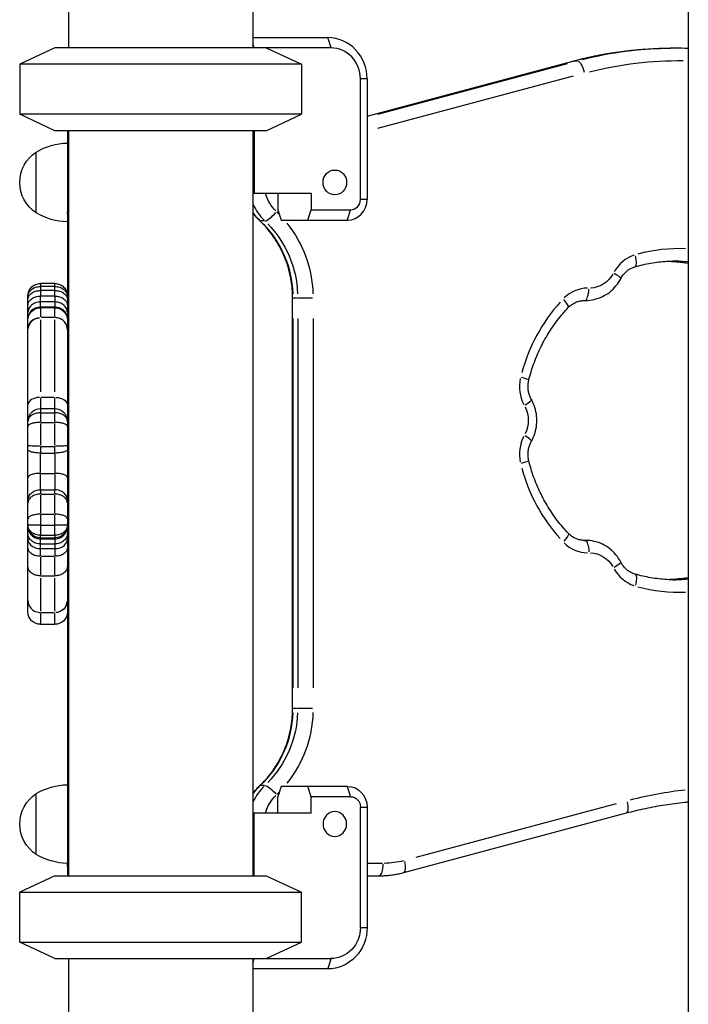
# Model space of a CAD drawing. Units: millimetres. Extents: x 0 to 59400, y 0 to 21000.
# Drawn here: x 38837 to 39160, y 4634 to 5109 of the extents above; entities that cross this region are included whole.
import ezdxf

# ---------------------------------------------------------------- set-up
doc = ezdxf.new("R2010")
doc.units = ezdxf.units.MM
doc.header["$LTSCALE"] = 15
doc.layers.add('P001', color=131, linetype='Continuous')

msp = doc.modelspace()

# ---------------------------------------------------------------- linework, layer by layer
at = {"layer": 'P001', "extrusion": (0, 0, -1)}
for p, q in [((38860.96, 5645.49), (38860.96, 5095.74)), ((38949.96, 5645.49), (38949.96, 5095.74)), ((39160.2, 5645.49), (39160.2, 4095.74)), ((38949.96, 5100.74), (38986.13, 5100.74)), ((38986.21, 5100.49), (38987.6, 5095.99)), ((38854.46, 5095.74), (38837.46, 5087.82)), ((38987.68, 5095.74), (38854.46, 5095.74)), ((38950.58, 5095.74), (38949.96, 5097.77)), ((38956.46, 5095.74), (38973.46, 5087.82)), ((39153.77, 5095.59), (39151.6, 5095.59)), ((38973.46, 5087.82), (38837.46, 5087.82)), ((38837.46, 5087.82), (38837.46, 5063.67)), ((38973.46, 5087.82), (38973.46, 5063.67)), ((39005.15, 5062.77), (39104.5, 5089.38)), ((39010.13, 5064.08), (39099.67, 5088.07)), ((39101.72, 5088.04), (39010.23, 5063.53)), ((39106.7, 5089.4), (39104.75, 5089.4)), ((39010.4, 5056.89), (39104.82, 5082.18)), ((39001.94, 5022.54), (39001.94, 5080.74)), ((39004.99, 5080.74), (39002.1, 5080.74)), ((39005.15, 5080.74), (39005.15, 5022.54)), ((38973.46, 5063.67), (38837.46, 5063.67)), ((38854.46, 5055.74), (38837.46, 5063.67)), ((38956.46, 5055.74), (38973.46, 5063.67)), ((38956.46, 5055.74), (38854.46, 5055.74)), ((38860.46, 5055.74), (38860.46, 4695.74)), ((38860.96, 5055.74), (38860.96, 4695.74)), ((38949.96, 5055.74), (38949.96, 4695.74)), ((38950.58, 5055.74), (38950.58, 5025.54)), ((38845.46, 5016.05), (38845.46, 5045.44)), ((38949.96, 5025.54), (38978.17, 5025.54)), ((38962.1, 5025.54), (38962.1, 5017.54)), ((38978.17, 5025.54), (38978.17, 5017.54)), ((39004.99, 5022.54), (39002.1, 5022.54)), ((38962.1, 5017.54), (38963.64, 5012.54)), ((38976.62, 5012.54), (38978.17, 5017.54)), ((38978.17, 5017.54), (38997.19, 5017.54)), ((38995.72, 5012.79), (38997.11, 5017.29)), ((38955.69, 5012.11), (38953.75, 5012.11)), ((38963.64, 5012.54), (38995.64, 5012.54)), ((38854.46, 4981.9), (38847.46, 4981.9)), ((38847.46, 4981.89), (38847.46, 4980.6)), ((38854.46, 4980.6), (38854.46, 4981.89)), ((38854.46, 4980.47), (38847.46, 4980.47)), ((38847.46, 4980.39), (38847.46, 4978.63)), ((38854.46, 4978.52), (38847.46, 4978.52)), ((38847.46, 4978.39), (38847.46, 4975.94)), ((38854.46, 4978.63), (38854.46, 4980.39)), ((38854.46, 4975.94), (38854.46, 4978.39)), ((38841.46, 4823.24), (38841.46, 4975.89)), ((38854.46, 4975.8), (38847.46, 4975.8)), ((38847.46, 4973.1), (38847.46, 4975.65)), ((38847.46, 4970.56), (38847.46, 4972.84)), ((38854.11, 4972.98), (38847.81, 4972.98)), ((38854.46, 4975.65), (38854.46, 4973.1)), ((38854.46, 4972.84), (38854.46, 4970.56)), ((38860.46, 4974.84), (38860.91, 4974.84)), ((38969.2, 4974.84), (38969.46, 4974.84)), ((38969.2, 4776.64), (38969.2, 4974.84)), ((38971.54, 4974.84), (38969.6, 4974.84)), ((38978.76, 4974.84), (38971.82, 4974.84)), ((39109.72, 4973.69), (39110.58, 4973.69)), ((39109.86, 4973.69), (39110.23, 4973.69)), ((38847.46, 4970.43), (38847.46, 4965.87)), ((38854.46, 4970.21), (38847.46, 4970.21)), ((38854.11, 4970.45), (38847.81, 4970.45)), ((38854.46, 4965.87), (38854.46, 4970.43)), ((38847.46, 4964.32), (38847.46, 4929.55)), ((38854.11, 4965.4), (38847.81, 4965.4)), ((38854.46, 4929.55), (38854.46, 4964.32)), ((38969.49, 4786.55), (38969.49, 4964.93)), ((38971.65, 4964.93), (38971.65, 4786.55)), ((38979.21, 4786.55), (38979.21, 4964.93)), ((38847.46, 4926.64), (38847.46, 4921.75)), ((38854.11, 4926.89), (38847.81, 4926.89)), ((38854.46, 4921.75), (38854.46, 4926.64)), ((38847.46, 4921.46), (38854.46, 4921.46)), ((38847.46, 4921.45), (38847.46, 4919.61)), ((38847.46, 4919.42), (38854.46, 4919.42)), ((38847.46, 4919.22), (38847.46, 4915.03)), ((38854.46, 4919.61), (38854.46, 4921.45)), ((38854.46, 4915.03), (38854.46, 4919.22)), ((38847.81, 4914.78), (38854.11, 4914.78)), ((38847.46, 4914.22), (38847.46, 4903.82)), ((38854.46, 4903.82), (38854.46, 4914.22)), ((38847.46, 4903.07), (38847.46, 4900.15)), ((38847.81, 4903.23), (38854.11, 4903.23)), ((38854.46, 4900.15), (38854.46, 4903.07)), ((38847.46, 4899.99), (38854.46, 4899.99)), ((38847.46, 4890.64), (38847.46, 4899.51)), ((38854.46, 4899.51), (38854.46, 4890.64)), ((38847.46, 4890.18), (38854.46, 4890.18)), ((38847.46, 4882.51), (38847.46, 4889.7)), ((38854.46, 4889.7), (38854.46, 4882.51)), ((38847.46, 4882.23), (38854.46, 4882.23)), ((38847.46, 4882.14), (38847.46, 4880.24)), ((38854.46, 4880.24), (38854.46, 4882.14)), ((38847.46, 4879.7), (38847.46, 4870.96)), ((38847.81, 4880.12), (38854.11, 4880.12)), ((38854.46, 4870.96), (38854.46, 4879.7)), ((38847.46, 4870.17), (38847.46, 4865.43)), ((38847.81, 4870.42), (38854.11, 4870.42)), ((38854.46, 4865.43), (38854.46, 4870.17)), ((38847.46, 4865.17), (38854.46, 4865.17)), ((38847.46, 4864.88), (38847.46, 4860.43)), ((38854.46, 4860.43), (38854.46, 4864.88)), ((38847.46, 4860.25), (38854.46, 4860.25)), ((38847.46, 4856.28), (38847.46, 4860.13)), ((38847.46, 4859.01), (38854.46, 4859.01)), ((38847.81, 4858.52), (38854.11, 4858.52)), ((38854.46, 4860.13), (38854.46, 4856.28)), ((39109.72, 4857.8), (39110.58, 4857.8)), ((39109.86, 4857.8), (39110.23, 4857.8)), ((38847.46, 4856.11), (38854.46, 4856.11)), ((38847.46, 4853.94), (38847.46, 4856)), ((38847.46, 4850.28), (38847.46, 4853.64)), ((38847.81, 4853.81), (38854.11, 4853.81)), ((38854.46, 4856), (38854.46, 4853.94)), ((38854.46, 4853.64), (38854.46, 4850.28)), ((38847.46, 4849.61), (38847.46, 4841.15)), ((38847.81, 4850.09), (38854.11, 4850.09)), ((38854.46, 4841.15), (38854.46, 4849.61)), ((38847.46, 4840.69), (38854.46, 4840.69)), ((38847.46, 4839.52), (38847.46, 4823.55)), ((38854.46, 4823.55), (38854.46, 4839.52)), ((38847.46, 4822.42), (38847.46, 4817.25)), ((38847.81, 4822.97), (38854.11, 4822.97)), ((38854.46, 4817.25), (38854.46, 4822.42)), ((38847.46, 4817.24), (38854.46, 4817.24)), ((38860.46, 4776.64), (38860.91, 4776.64)), ((38969.2, 4776.64), (38969.46, 4776.64)), ((38971.54, 4776.64), (38969.6, 4776.64)), ((38978.76, 4776.64), (38971.82, 4776.64)), ((38955.69, 4739.38), (38953.75, 4739.38)), ((38963.64, 4738.94), (38962.1, 4733.94)), ((38995.64, 4738.94), (38963.64, 4738.94)), ((38978.17, 4733.94), (38976.62, 4738.94)), ((38997.11, 4734.19), (38995.72, 4738.69)), ((38845.46, 4706.05), (38845.46, 4735.44)), ((38962.1, 4725.94), (38962.1, 4733.94)), ((38997.19, 4733.94), (38978.17, 4733.94)), ((38978.17, 4725.94), (38978.17, 4733.94)), ((39001.94, 4670.74), (39001.94, 4728.94)), ((39002.1, 4728.94), (39004.99, 4728.94)), ((39005.15, 4728.94), (39005.15, 4670.74)), ((39125.35, 4730.46), (39028.6, 4704.55)), ((38978.17, 4725.94), (38949.96, 4725.94)), ((38950.58, 4695.74), (38950.58, 4725.94)), ((39022.92, 4697.31), (39130.43, 4726.11)), ((39012.51, 4701.74), (39005.54, 4701.74)), ((38854.46, 4695.74), (38837.46, 4687.82)), ((38854.46, 4695.74), (38956.46, 4695.74)), ((38956.46, 4695.74), (38973.46, 4687.82)), ((39005.15, 4695.74), (39011.04, 4695.74)), ((38837.46, 4687.82), (38973.46, 4687.82)), ((38837.46, 4663.67), (38837.46, 4687.82)), ((38973.46, 4663.67), (38973.46, 4687.82)), ((39002.1, 4670.74), (39004.99, 4670.74)), ((38837.46, 4663.67), (38973.46, 4663.67)), ((38854.46, 4655.74), (38837.46, 4663.67)), ((38956.46, 4655.74), (38973.46, 4663.67)), ((38854.46, 4655.74), (38987.68, 4655.74)), ((38860.96, 4655.74), (38860.96, 4155.74)), ((38949.96, 4653.72), (38950.58, 4655.74)), ((38949.96, 4655.74), (38949.96, 4185.74)), ((38987.6, 4655.49), (38986.21, 4650.99)), ((38986.13, 4650.74), (38949.96, 4650.74))]:
    msp.add_line(p, q, dxfattribs=at)
for centre, radius, start, end in [((-38860.95, 5019.75), 30, 58.9183, 89.0684), ((-38854.96, 5030.74), 17.5, 302.8783, 57.1217), ((-38860.95, 5041.74), 30, 270.9316, 301.0817), ((-38847.46, 4964.21), 6, 0, 90), ((-38854.46, 4964.21), 6, 90, 180), ((-38847.46, 4915.46), 6, 5.8877, 90), ((-38854.46, 4915.46), 6, 90, 174.1123), ((-38847.46, 4865.01), 6, 270, 0), ((-38854.46, 4865.01), 6, 180, 270), ((-38847.46, 4823.24), 6, 270, 0), ((-38854.46, 4823.24), 6, 180, 270), ((-38860.95, 4709.75), 30, 58.9183, 89.0684), ((-38854.96, 4720.74), 17.5, 302.8783, 57.1217), ((-38860.95, 4731.74), 30, 270.9316, 301.0817), ((-38866.46, 4701.74), 6, 336.4435, 0)]:
    msp.add_arc(centre, radius, start, end, dxfattribs=at)
at = {"layer": 'P001'}
msp.add_arc((38866.46, 5049.74), 6, 156.4435, 180, dxfattribs=at)
for centre, major_axis, ratio, start_param, end_param in [((38986.13, 5080.74), (0, -20), 0.951057, 1.570796, 3.141593), ((38987.68, 5080.74), (0, -15), 0.951057, 1.570796, 3.141593), ((39153.77, 4895.59), (0, -200), 0.951057, 3.154066, 3.378582), ((38971.65, 5030.74), (0, -25), 0.951057, 5.155, 5.532486), ((38995.64, 5022.54), (0, -10), 0.951057, 0, 1.570796), ((38997.19, 5022.54), (0, -5), 0.951057, 0, 1.570796), ((38959.61, 5016.58), (4.11, 4.37), 0.230328, 3.43345, 4.847167), ((38925.95, 4974.84), (0, -56), 0.951057, 2.379426, 2.410158), ((38921.94, 4974.84), (0, -50), 0.951057, 1.61285, 2.369812), ((38925.95, 4974.84), (0, -56), 0.951057, 1.607726, 2.272455), ((39139.18, 4978.4), (0, -18), 0.951057, 3.451042, 4.174242), ((39132.77, 4995.75), (-1.67, 5.76), 0.297882, 3.215821, 4.551936), ((39155.62, 4915.74), (0, -83), 0.951057, 3.099982, 3.394502), ((39151.61, 4915.74), (0, -77), 0.951057, 3.029149, 3.121653), ((39122.28, 4987), (-5.33, 2.76), 0.1476, 3.206229, 4.369688), ((39111.9, 4961.69), (0, -18), 0.951057, 3.16393, 3.88713), ((39110.35, 4979.69), (0.11, 6), 0.308968, 3.225929, 4.639645), ((39155.62, 4915.74), (0, -83), 0.951057, 3.953837, 4.431363), ((39097.93, 4974.41), (-4.35, 4.13), 0.218439, 3.208837, 4.419241), ((39110.58, 4993.69), (0, -20), 0.951057, 6.266237, 6.282293), ((38847.46, 4959.69), (-6, 0), 0.952456, 4.790929, 6.204645), ((39095.79, 4932.11), (0, -18), 0.951057, 4.497457, 5.209618), ((39077.37, 4936.64), (-5.82, 1.44), 0.077797, 3.204899, 4.344418), ((38847.46, 4923.25), (-6, 0), 0.606991, 4.790929, 6.204645), ((39095.79, 4899.38), (0, -18), 0.951057, 4.21516, 4.927321), ((39079.23, 4908.58), (-5.22, 2.96), 0.158026, 3.206518, 4.375178), ((39155.62, 4915.74), (0, -83), 0.951057, 4.993415, 5.470941), ((39110.58, 4837.8), (0, -20), 0.951057, 3.142485, 3.158541), ((39111.9, 4869.8), (0, -18), 0.951057, 5.537648, 6.260847), ((39139.18, 4853.09), (0, -18), 0.951057, 5.250536, 5.973736), ((39151.61, 4915.74), (0, -77), 0.951057, 0.019939, 0.112443), ((39155.62, 4915.74), (0, -83), 0.951057, 6.030276, 6.324796), ((38854.46, 4828.69), (6, 0), 0.952683, 4.790929, 6.204645), ((38921.94, 4776.64), (0, -50), 0.951057, 0.771781, 1.528743), ((38925.95, 4776.64), (0, -56), 0.951057, 0.869138, 1.533867), ((38971.65, 4720.74), (0, -25), 0.951057, 3.892292, 4.269778), ((38957.44, 4734.91), (-4.11, 4.37), 0.230328, 6.080534, 6.272519), ((38866.46, 4734.91), (-6, 0), 0.745356, 5.892604, 6.262628), ((38925.95, 4776.64), (0, -56), 0.951057, 0.731435, 0.762166), ((39179.1, 4532.28), (0, -206), 0.951057, 3.245863, 3.383413), ((39128.87, 4731.9), (-1.55, 5.8), 0.299451, 3.21613, 4.557806), ((39011.04, 4701.74), (0, 6), 0.309017, 3.220132, 4.633849), ((39021.37, 4703.11), (-1.55, 5.8), 0.299451, 3.21613, 4.557806)]:
    msp.add_ellipse(centre, major_axis=major_axis, ratio=ratio, start_param=start_param, end_param=end_param, dxfattribs=at)
at = {"layer": 'P001', "extrusion": (0, 0, -1)}
for centre, major_axis, ratio, start_param, end_param in [((39151.6, 4895.59), (0, 200), 0.951057, 6.046196, 6.270712), ((39106.05, 5083.59), (1.55, -5.8), 0.299451, 3.145595, 3.217636), ((39108.22, 5083.59), (1.55, -5.8), 0.299451, 3.300178, 4.713895), ((39155.62, 4895.59), (0, 194), 0.951057, 6.047436, 6.294274), ((38973.51, 5030.74), (0, 19), 0.951057, 3.899513, 4.406975), ((38866.46, 5016.58), (-6, 0), 0.745356, 5.892604, 6.262628), ((38969.49, 5030.74), (0, 25), 0.951057, 3.883031, 4.093816), ((38957.44, 5016.58), (-4.11, -4.37), 0.230328, 6.080534, 6.272519), ((38924.1, 4974.84), (0, 50), 0.951057, 0.771781, 1.528743), ((39147.92, 4915.74), (0, 76.98), 0.951057, 0.042952, 0.161908), ((39153.77, 4915.74), (0, 77), 0.951057, 0.004394, 0.083492), ((39112.44, 4993.69), (0, 14), 0.951057, 2.123299, 3.104899), ((39110.04, 4961.69), (0, 12), 0.951057, 0.000892, 0.016948), ((38847.46, 4959.71), (6, 0), 0.948361, 3.220132, 4.633849), ((38854.46, 4923.25), (6, 0), 0.606991, 4.790929, 6.204645), ((39079.23, 4922.9), (-5.22, -2.96), 0.158026, 3.206518, 4.375178), ((39069.64, 4915.74), (0, 14), 0.951057, 1.087682, 2.053911), ((39077.37, 4894.85), (-5.82, -1.44), 0.077797, 3.204899, 4.344418), ((39097.93, 4857.07), (-4.35, -4.13), 0.218439, 3.208837, 4.419241), ((39110.04, 4869.8), (0, 12), 0.951057, 3.124645, 3.140701), ((39110.35, 4851.8), (0.11, -6), 0.308968, 3.225929, 4.639645), ((39112.44, 4837.8), (0, 14), 0.951057, 0.036693, 1.018293), ((39122.28, 4844.49), (-5.33, -2.76), 0.1476, 3.206229, 4.369688), ((39132.77, 4835.73), (-1.67, -5.76), 0.297882, 3.215821, 4.551936), ((39147.92, 4915.74), (0, 76.98), 0.951057, 2.979685, 3.098641), ((39153.77, 4915.74), (0, 77), 0.951057, 3.0581, 3.137198), ((38854.46, 4828.66), (-6, 0), 0.948599, 3.220132, 4.633849), ((38924.1, 4776.64), (0, 50), 0.951057, 1.61285, 2.369812), ((38969.49, 4720.74), (0, 25), 0.951057, 5.330962, 5.541747), ((38959.61, 4734.91), (4.11, -4.37), 0.230328, 3.43345, 4.847167), ((38995.64, 4728.94), (0, 10), 0.951057, 0, 1.570796), ((38973.51, 4720.74), (0, 19), 0.951057, 5.017803, 5.525265), ((38997.19, 4728.94), (0, 5), 0.951057, 0, 1.570796), ((39012.89, 4745.74), (0, 44), 0.951057, 2.904604, 3.12912), ((38986.13, 4670.74), (0, 20), 0.951057, 1.570796, 3.141593), ((38987.68, 4670.74), (0, 15), 0.951057, 1.570796, 3.141593)]:
    msp.add_ellipse(centre, major_axis=major_axis, ratio=ratio, start_param=start_param, end_param=end_param, dxfattribs=at)
at = {"layer": 'P001'}
msp.add_ellipse((38989.58, 5030.74), major_axis=(0, -6), ratio=0.951057, dxfattribs=at)
at = {"layer": 'P001', "extrusion": (0, 0, -1)}
msp.add_ellipse((38989.58, 4720.74), major_axis=(0, 6), ratio=0.951057, dxfattribs=at)
at = {"layer": 'P001'}
for points, knots in [([(39104.5, 5089.38), (39107.57, 5090.21), (39110.67, 5090.95), (39116.89, 5092.27), (39120.01, 5092.85), (39126.29, 5093.85), (39129.44, 5094.26), (39135.75, 5094.93), (39138.92, 5095.18), (39145.26, 5095.51), (39148.43, 5095.59), (39151.6, 5095.59)], [1.3213341, 1.3213341, 1.3213341, 1.3213341, 1.3712265, 1.3712265, 1.421119, 1.421119, 1.4710114, 1.4710114, 1.5209039, 1.5209039, 1.5707963, 1.5707963, 1.5707963, 1.5707963]), ([(38969.2, 4974.84), (38969.2, 4977.66), (38968.97, 4980.48), (38968.07, 4986.04), (38967.4, 4988.78), (38965.63, 4994.09), (38964.54, 4996.67), (38961.95, 5001.59), (38960.47, 5003.93), (38957.15, 5008.31), (38955.31, 5010.35), (38953.33, 5012.21)], [3.1415927, 3.1415927, 3.1415927, 3.1415927, 3.3098064, 3.3098064, 3.4780201, 3.4780201, 3.6462339, 3.6462339, 3.8144476, 3.8144476, 3.9826613, 3.9826613, 3.9826613, 3.9826613]), ([(39134.44, 4989.99), (39135.7, 4990.36), (39136.97, 4990.68), (39139.51, 4991.27), (39140.8, 4991.53), (39143.37, 4991.97), (39144.66, 4992.15), (39147.26, 4992.45), (39148.56, 4992.56), (39151.16, 4992.71), (39152.46, 4992.74), (39153.77, 4992.74)], [1.3015246, 1.3015246, 1.3015246, 1.3015246, 1.3553789, 1.3553789, 1.4092333, 1.4092333, 1.4630876, 1.4630876, 1.516942, 1.516942, 1.5707963, 1.5707963, 1.5707963, 1.5707963]), ([(39160.2, 4992.21), (39159.79, 4992.26), (39159.38, 4992.31), (39157.75, 4992.48), (39156.52, 4992.58), (39154.43, 4992.69), (39153.56, 4992.72), (39152.69, 4992.73)], [4.5938344, 4.5938344, 4.5938344, 4.5938344, 4.610719, 4.610719, 4.661554, 4.661554, 4.6974969, 4.6974969, 4.6974969, 4.6974969]), ([(39127.61, 4984.24), (39127.91, 4984.81), (39128.24, 4985.35), (39128.99, 4986.37), (39129.4, 4986.84), (39130.28, 4987.71), (39130.75, 4988.1), (39131.74, 4988.8), (39132.26, 4989.1), (39133.33, 4989.62), (39133.88, 4989.83), (39134.44, 4989.99)], [0.4979697, 0.4979697, 0.4979697, 0.4979697, 0.6586807, 0.6586807, 0.8193916, 0.8193916, 0.9801026, 0.9801026, 1.1408136, 1.1408136, 1.3015246, 1.3015246, 1.3015246, 1.3015246]), ([(38841.46, 4975.89), (38841.46, 4975.91), (38841.46, 4975.92), (38841.46, 4976.17), (38841.48, 4976.61), (38841.67, 4977.53), (38841.79, 4977.9), (38842.25, 4978.97), (38842.69, 4979.62), (38843.8, 4980.72), (38844.46, 4981.16), (38845.9, 4981.75), (38846.68, 4981.9), (38847.46, 4981.9)], [-0.860429, -0.860429, -0.860429, -0.860429, -0.8567193, -0.8567193, -0.784429, -0.784429, -0.7340992, -0.7340992, -0.6321843, -0.6321843, -0.5302706, -0.5302706, -0.4283596, -0.4283596, -0.4283596, -0.4283596]), ([(38854.46, 4981.9), (38855.24, 4981.9), (38856.01, 4981.75), (38857.46, 4981.16), (38858.12, 4980.72), (38859.23, 4979.62), (38859.67, 4978.97), (38860.13, 4977.9), (38860.25, 4977.53), (38860.44, 4976.61), (38860.46, 4976.17), (38860.46, 4975.92), (38860.46, 4975.91), (38860.46, 4975.89)], [-0.4283596, -0.4283596, -0.4283596, -0.4283596, -0.3264487, -0.3264487, -0.224535, -0.224535, -0.1226201, -0.1226201, -0.0722903, -0.0722903, 0, 0, 0.0037097, 0.0037097, 0.0037097, 0.0037097]), ([(39110.58, 4973.69), (39111.99, 4973.69), (39113.39, 4973.84), (39116.13, 4974.47), (39117.46, 4974.94), (39119.99, 4976.16), (39121.19, 4976.91), (39123.4, 4978.65), (39124.4, 4979.64), (39126.19, 4981.81), (39126.97, 4982.99), (39127.61, 4984.24)], [1.570796, 1.570796, 1.570796, 1.570796, 1.785362, 1.785362, 1.999927, 1.999927, 2.214492, 2.214492, 2.429058, 2.429058, 2.643623, 2.643623, 2.643623, 2.643623]), ([(38841.46, 4975.65), (38841.46, 4975.67), (38841.46, 4975.69), (38841.47, 4976.33), (38841.63, 4976.94), (38842.23, 4978.09), (38842.67, 4978.62), (38843.78, 4979.51), (38844.43, 4979.86), (38845.88, 4980.34), (38846.65, 4980.47), (38847.44, 4980.47), (38847.45, 4980.47), (38847.46, 4980.47)], [-1.8818161, -1.8818161, -1.8818161, -1.8818161, -1.8746006, -1.8746006, -1.6424775, -1.6424775, -1.4083519, -1.4083519, -1.174264, -1.174264, -0.9401871, -0.9401871, -0.9373307, -0.9373307, -0.9373307, -0.9373307]), ([(38841.46, 4974.24), (38841.46, 4974.24), (38841.46, 4974.25), (38841.46, 4974.26), (38841.46, 4974.83), (38841.63, 4975.39), (38841.94, 4975.91), (38842.24, 4976.43), (38842.69, 4976.89), (38843.24, 4977.28), (38843.8, 4977.67), (38844.46, 4977.99), (38845.18, 4978.2), (38845.9, 4978.41), (38846.68, 4978.52), (38847.46, 4978.52)], [-1.8875153, -1.8875153, -1.8875153, -1.8875153, -1.8838679, -1.8838679, -1.8838679, -1.6450659, -1.6450659, -1.6450659, -1.4106534, -1.4106534, -1.4106534, -1.1762841, -1.1762841, -1.1762841, -0.941934, -0.941934, -0.941934, -0.941934]), ([(38854.46, 4980.47), (38854.47, 4980.47), (38854.48, 4980.47), (38855.27, 4980.47), (38856.04, 4980.34), (38857.48, 4979.86), (38858.14, 4979.51), (38859.25, 4978.62), (38859.69, 4978.09), (38860.29, 4976.94), (38860.45, 4976.33), (38860.46, 4975.69), (38860.46, 4975.67), (38860.46, 4975.65)], [-0.9372981, -0.9372981, -0.9372981, -0.9372981, -0.9344417, -0.9344417, -0.7003577, -0.7003577, -0.4662628, -0.4662628, -0.2321301, -0.2321301, 0, 0, 0.0072157, 0.0072157, 0.0072157, 0.0072157]), ([(38854.46, 4978.52), (38855.24, 4978.52), (38856.01, 4978.41), (38856.74, 4978.2), (38857.46, 4977.99), (38858.12, 4977.67), (38858.67, 4977.28), (38859.23, 4976.89), (38859.67, 4976.43), (38859.98, 4975.91), (38860.29, 4975.39), (38860.45, 4974.83), (38860.46, 4974.26), (38860.46, 4974.25), (38860.46, 4974.24), (38860.46, 4974.24)], [-0.941934, -0.941934, -0.941934, -0.941934, -0.7075839, -0.7075839, -0.7075839, -0.4732146, -0.4732146, -0.4732146, -0.238802, -0.238802, -0.238802, 0, 0, 0, 0.0036474, 0.0036474, 0.0036474, 0.0036474]), ([(38841.46, 4971.49), (38841.46, 4971.49), (38841.46, 4971.5), (38841.46, 4971.51), (38841.46, 4972.08), (38841.63, 4972.65), (38841.94, 4973.18), (38842.25, 4973.69), (38842.69, 4974.16), (38843.25, 4974.56), (38843.8, 4974.95), (38844.46, 4975.26), (38845.18, 4975.48), (38845.9, 4975.69), (38846.68, 4975.8), (38847.46, 4975.8)], [-1.8887747, -1.8887747, -1.8887747, -1.8887747, -1.8860222, -1.8860222, -1.8860222, -1.6460768, -1.6460768, -1.6460768, -1.4115942, -1.4115942, -1.4115942, -1.1772635, -1.1772635, -1.1772635, -0.9430111, -0.9430111, -0.9430111, -0.9430111]), ([(38847.46, 4972.98), (38847.07, 4972.98), (38846.67, 4972.94), (38846.29, 4972.88), (38845.9, 4972.82), (38845.53, 4972.72), (38845.16, 4972.59), (38844.8, 4972.47), (38844.45, 4972.31), (38844.13, 4972.13), (38843.8, 4971.95), (38843.49, 4971.73), (38843.22, 4971.5), (38842.94, 4971.27), (38842.69, 4971.01), (38842.47, 4970.74), (38842.25, 4970.46), (38842.07, 4970.17), (38841.92, 4969.87), (38841.77, 4969.56), (38841.65, 4969.24), (38841.57, 4968.92), (38841.5, 4968.6), (38841.46, 4968.27), (38841.46, 4967.94)], [0, 0, 0, 0, 0.125, 0.125, 0.125, 0.25, 0.25, 0.25, 0.375, 0.375, 0.375, 0.5, 0.5, 0.5, 0.625, 0.625, 0.625, 0.75, 0.75, 0.75, 0.875, 0.875, 0.875, 1, 1, 1, 1]), ([(38854.46, 4975.8), (38855.24, 4975.8), (38856.01, 4975.69), (38856.74, 4975.48), (38857.46, 4975.26), (38858.12, 4974.95), (38858.67, 4974.56), (38859.23, 4974.16), (38859.67, 4973.69), (38859.98, 4973.18), (38860.29, 4972.65), (38860.46, 4972.08), (38860.46, 4971.51), (38860.46, 4971.5), (38860.46, 4971.49), (38860.46, 4971.49)], [-0.9430111, -0.9430111, -0.9430111, -0.9430111, -0.7087587, -0.7087587, -0.7087587, -0.4744281, -0.4744281, -0.4744281, -0.2399454, -0.2399454, -0.2399454, 0, 0, 0, 0.0027525, 0.0027525, 0.0027525, 0.0027525]), ([(38860.46, 4967.94), (38860.46, 4968.27), (38860.42, 4968.6), (38860.34, 4968.92), (38860.27, 4969.24), (38860.15, 4969.56), (38860, 4969.87), (38859.85, 4970.17), (38859.67, 4970.46), (38859.45, 4970.74), (38859.23, 4971.01), (38858.98, 4971.27), (38858.7, 4971.5), (38858.42, 4971.73), (38858.12, 4971.95), (38857.79, 4972.13), (38857.47, 4972.31), (38857.12, 4972.47), (38856.75, 4972.59), (38856.39, 4972.72), (38856.01, 4972.82), (38855.63, 4972.88), (38855.24, 4972.94), (38854.85, 4972.98), (38854.46, 4972.98)], [0, 0, 0, 0, 0.125, 0.125, 0.125, 0.25, 0.25, 0.25, 0.375, 0.375, 0.375, 0.5, 0.5, 0.5, 0.625, 0.625, 0.625, 0.75, 0.75, 0.75, 0.875, 0.875, 0.875, 1, 1, 1, 1]), ([(39102.28, 4970.28), (39102.7, 4970.72), (39103.15, 4971.12), (39104.09, 4971.84), (39104.59, 4972.16), (39105.62, 4972.71), (39106.15, 4972.95), (39107.23, 4973.32), (39107.79, 4973.46), (39108.91, 4973.64), (39109.48, 4973.69), (39110.04, 4973.69)], [0.7850814, 0.7850814, 0.7850814, 0.7850814, 0.9422244, 0.9422244, 1.0993674, 1.0993674, 1.2565103, 1.2565103, 1.4136533, 1.4136533, 1.5707963, 1.5707963, 1.5707963, 1.5707963]), ([(38847.46, 4970.45), (38845.73, 4970.45), (38844.02, 4969.74), (38842.9, 4968.57), (38841.98, 4967.61), (38841.46, 4966.35), (38841.46, 4965.08)], [0, 0, 0, 0, 0.5494222, 0.5494222, 0.5494222, 1, 1, 1, 1]), ([(38860.46, 4965.08), (38860.46, 4966.62), (38859.67, 4968.15), (38858.36, 4969.16), (38857.28, 4969.98), (38855.87, 4970.45), (38854.46, 4970.45)], [0, 0, 0, 0, 0.5494222, 0.5494222, 0.5494222, 1, 1, 1, 1]), ([(39083.2, 4935.2), (39083.85, 4937.84), (39084.64, 4940.45), (39086.47, 4945.56), (39087.52, 4948.06), (39089.85, 4952.93), (39091.14, 4955.3), (39093.95, 4959.88), (39095.47, 4962.09), (39098.72, 4966.33), (39100.45, 4968.36), (39102.28, 4970.28)], [0.2544963, 0.2544963, 0.2544963, 0.2544963, 0.3606133, 0.3606133, 0.4667303, 0.4667303, 0.5728473, 0.5728473, 0.6789644, 0.6789644, 0.7850814, 0.7850814, 0.7850814, 0.7850814]), ([(38860.46, 4959.7), (38860.46, 4960.07), (38860.42, 4960.45), (38860.34, 4960.81), (38860.27, 4961.18), (38860.15, 4961.54), (38860, 4961.89), (38859.85, 4962.23), (38859.67, 4962.56), (38859.45, 4962.87), (38859.23, 4963.18), (38858.98, 4963.47), (38858.7, 4963.74), (38858.42, 4964), (38858.12, 4964.24), (38857.79, 4964.45), (38857.47, 4964.65), (38857.12, 4964.83), (38856.75, 4964.97), (38856.39, 4965.11), (38856.01, 4965.22), (38855.63, 4965.3), (38855.24, 4965.37), (38854.85, 4965.4), (38854.46, 4965.4)], [0, 0, 0, 0, 0.125, 0.125, 0.125, 0.25, 0.25, 0.25, 0.375, 0.375, 0.375, 0.5, 0.5, 0.5, 0.625, 0.625, 0.625, 0.75, 0.75, 0.75, 0.875, 0.875, 0.875, 1, 1, 1, 1]), ([(39084.45, 4925.86), (39084.14, 4926.41), (39083.87, 4926.98), (39083.42, 4928.18), (39083.24, 4928.79), (39082.97, 4930.06), (39082.88, 4930.7), (39082.81, 4931.99), (39082.82, 4932.64), (39082.94, 4933.93), (39083.04, 4934.57), (39083.2, 4935.2)], [5.7463915, 5.7463915, 5.7463915, 5.7463915, 5.9046495, 5.9046495, 6.0629075, 6.0629075, 6.2211656, 6.2211656, 6.3794236, 6.3794236, 6.5376816, 6.5376816, 6.5376816, 6.5376816]), ([(39084.45, 4905.63), (39085.14, 4906.85), (39085.71, 4908.15), (39086.56, 4910.84), (39086.85, 4912.23), (39087.14, 4915.03), (39087.14, 4916.45), (39086.85, 4919.26), (39086.56, 4920.65), (39085.71, 4923.33), (39085.14, 4924.63), (39084.45, 4925.86)], [2.604799, 2.604799, 2.604799, 2.604799, 2.819516, 2.819516, 3.034234, 3.034234, 3.248951, 3.248951, 3.463669, 3.463669, 3.678386, 3.678386, 3.678386, 3.678386]), ([(38847.46, 4919.42), (38846.9, 4919.42), (38846.34, 4919.37), (38845.05, 4919.13), (38844.35, 4918.89), (38843.13, 4918.24), (38842.61, 4917.84), (38841.99, 4917.09), (38841.8, 4916.78), (38841.51, 4916.06), (38841.47, 4915.72), (38841.46, 4915.47), (38841.46, 4915.45), (38841.46, 4915.41), (38841.46, 4915.39), (38841.46, 4915.37)], [-0.524475, -0.524475, -0.524475, -0.524475, -0.4351147, -0.4351147, -0.3105563, -0.3105563, -0.1859894, -0.1859894, -0.1072035, -0.1072035, -0.0098804, -0.0098804, 0, 0, 0.0072962, 0.0072962, 0.0072962, 0.0072962]), ([(38860.46, 4915.37), (38860.46, 4915.39), (38860.46, 4915.41), (38860.46, 4915.54), (38860.45, 4915.65), (38860.4, 4916.04), (38860.32, 4916.3), (38859.98, 4917.07), (38859.61, 4917.53), (38858.62, 4918.35), (38858.02, 4918.68), (38856.65, 4919.18), (38855.89, 4919.34), (38854.9, 4919.42), (38854.68, 4919.42), (38854.46, 4919.42)], [-1.0274675, -1.0274675, -1.0274675, -1.0274675, -1.0234997, -1.0234997, -0.9969634, -0.9969634, -0.9334413, -0.9334413, -0.8088018, -0.8088018, -0.6842266, -0.6842266, -0.559669, -0.559669, -0.524475, -0.524475, -0.524475, -0.524475]), ([(38841.49, 4916.07), (38841.46, 4915.83), (38841.46, 4915.63), (38841.46, 4915.48), (38841.46, 4915.46), (38841.46, 4915.45)], [-0.04097765, -0.04097765, -0.04097765, -0.04097765, 0, 0, 0.00370971, 0.00370971, 0.00370971, 0.00370971]), ([(38847.46, 4914.78), (38846.68, 4914.78), (38845.9, 4914.73), (38845.18, 4914.64), (38844.46, 4914.54), (38843.8, 4914.4), (38843.24, 4914.22), (38842.69, 4914.05), (38842.24, 4913.84), (38841.94, 4913.61), (38841.63, 4913.37), (38841.47, 4913.12), (38841.46, 4912.87), (38841.46, 4912.86), (38841.46, 4912.86), (38841.46, 4912.85)], [0, 0, 0, 0, 0.2343841, 0.2343841, 0.2343841, 0.4687694, 0.4687694, 0.4687694, 0.7031577, 0.7031577, 0.7031577, 0.9408345, 0.9408345, 0.9408345, 0.9454599, 0.9454599, 0.9454599, 0.9454599]), ([(38860.46, 4912.85), (38860.46, 4912.86), (38860.46, 4912.86), (38860.46, 4912.87), (38860.45, 4913.12), (38860.29, 4913.37), (38859.98, 4913.61), (38859.67, 4913.84), (38859.23, 4914.05), (38858.67, 4914.22), (38858.12, 4914.4), (38857.46, 4914.54), (38856.74, 4914.64), (38856.01, 4914.73), (38855.24, 4914.78), (38854.46, 4914.78)], [-0.0046254, -0.0046254, -0.0046254, -0.0046254, 0, 0, 0, 0.2376771, 0.2376771, 0.2376771, 0.4720657, 0.4720657, 0.4720657, 0.7064513, 0.7064513, 0.7064513, 0.9408357, 0.9408357, 0.9408357, 0.9408357]), ([(38860.46, 4915.45), (38860.46, 4915.46), (38860.46, 4915.48), (38860.46, 4915.63), (38860.45, 4915.83), (38860.43, 4916.07)], [-0.86042899, -0.86042899, -0.86042899, -0.86042899, -0.85671928, -0.85671928, -0.81574164, -0.81574164, -0.81574164, -0.81574164]), ([(39083.2, 4896.29), (39083.04, 4896.91), (39082.94, 4897.55), (39082.82, 4898.84), (39082.81, 4899.49), (39082.88, 4900.79), (39082.97, 4901.43), (39083.24, 4902.69), (39083.42, 4903.31), (39083.87, 4904.51), (39084.14, 4905.08), (39084.45, 4905.63)], [6.028689, 6.028689, 6.028689, 6.028689, 6.186947, 6.186947, 6.345205, 6.345205, 6.5034631, 6.5034631, 6.6617211, 6.6617211, 6.8199791, 6.8199791, 6.8199791, 6.8199791]), ([(38847.46, 4903.23), (38846.68, 4903.23), (38845.9, 4903.24), (38845.18, 4903.26), (38844.46, 4903.28), (38843.8, 4903.31), (38843.24, 4903.34), (38842.69, 4903.38), (38842.24, 4903.42), (38841.94, 4903.46), (38841.63, 4903.51), (38841.47, 4903.56), (38841.46, 4903.6), (38841.46, 4903.61), (38841.46, 4903.61), (38841.46, 4903.61)], [-0.9361107, -0.9361107, -0.9361107, -0.9361107, -0.7017248, -0.7017248, -0.7017248, -0.4673385, -0.4673385, -0.4673385, -0.2329513, -0.2329513, -0.2329513, 0, 0, 0, 0.0092996, 0.0092996, 0.0092996, 0.0092996]), ([(38847.46, 4899.99), (38847.45, 4899.99), (38847.44, 4899.99), (38847.43, 4899.99), (38846.65, 4900), (38845.87, 4900.04), (38845.15, 4900.12), (38844.43, 4900.2), (38843.78, 4900.32), (38843.22, 4900.47), (38842.67, 4900.62), (38842.23, 4900.8), (38841.93, 4900.99), (38841.62, 4901.18), (38841.47, 4901.39), (38841.46, 4901.6), (38841.46, 4901.6), (38841.46, 4901.61), (38841.46, 4901.61)], [0.9408248, 0.9408248, 0.9408248, 0.9408248, 0.9439268, 0.9439268, 0.9439268, 1.1782949, 1.1782949, 1.1782949, 1.4126979, 1.4126979, 1.4126979, 1.647134, 1.647134, 1.647134, 1.8815903, 1.8815903, 1.8815903, 1.8863283, 1.8863283, 1.8863283, 1.8863283]), ([(38860.46, 4903.61), (38860.46, 4903.61), (38860.46, 4903.61), (38860.46, 4903.6), (38860.45, 4903.56), (38860.28, 4903.51), (38859.98, 4903.46), (38859.67, 4903.42), (38859.23, 4903.38), (38858.67, 4903.34), (38858.12, 4903.31), (38857.46, 4903.28), (38856.74, 4903.26), (38856.01, 4903.24), (38855.24, 4903.23), (38854.46, 4903.23)], [-0.9454099, -0.9454099, -0.9454099, -0.9454099, -0.9361103, -0.9361103, -0.9361103, -0.7031592, -0.7031592, -0.7031592, -0.468772, -0.468772, -0.468772, -0.2343858, -0.2343858, -0.2343858, 0, 0, 0, 0]), ([(38860.46, 4901.61), (38860.46, 4901.61), (38860.46, 4901.6), (38860.46, 4901.6), (38860.45, 4901.39), (38860.29, 4901.18), (38859.98, 4900.98), (38859.67, 4900.79), (38859.23, 4900.61), (38858.67, 4900.46), (38858.12, 4900.32), (38857.46, 4900.2), (38856.74, 4900.12), (38856.01, 4900.04), (38855.24, 4899.99), (38854.46, 4899.99)], [-0.004738, -0.004738, -0.004738, -0.004738, 0, 0, 0, 0.2376665, 0.2376665, 0.2376665, 0.4720743, 0.4720743, 0.4720743, 0.7064431, 0.7064431, 0.7064431, 0.9407947, 0.9407947, 0.9407947, 0.9407947]), ([(39102.28, 4861.21), (39100.45, 4863.13), (39098.72, 4865.15), (39095.47, 4869.39), (39093.95, 4871.6), (39091.14, 4876.18), (39089.85, 4878.55), (39087.52, 4883.42), (39086.47, 4885.93), (39084.64, 4891.04), (39083.85, 4893.64), (39083.2, 4896.29)], [5.4981039, 5.4981039, 5.4981039, 5.4981039, 5.6042209, 5.6042209, 5.710338, 5.710338, 5.816455, 5.816455, 5.922572, 5.922572, 6.028689, 6.028689, 6.028689, 6.028689]), ([(38847.46, 4890.18), (38846.68, 4890.18), (38845.91, 4890.13), (38844.47, 4889.92), (38843.82, 4889.77), (38842.7, 4889.39), (38842.25, 4889.16), (38841.79, 4888.78), (38841.67, 4888.64), (38841.5, 4888.37), (38841.46, 4888.23), (38841.46, 4888.08), (38841.46, 4888.08), (38841.46, 4888.08)], [0, 0, 0, 0, 0.23314, 0.23314, 0.4670114, 0.4670114, 0.7022035, 0.7022035, 0.8231182, 0.8231182, 0.9440515, 0.9440515, 0.9465164, 0.9465164, 0.9465164, 0.9465164]), ([(38860.46, 4888.08), (38860.46, 4888.08), (38860.46, 4888.08), (38860.46, 4888.23), (38860.42, 4888.37), (38860.25, 4888.64), (38860.13, 4888.78), (38859.66, 4889.16), (38859.22, 4889.39), (38858.1, 4889.77), (38857.45, 4889.92), (38856.01, 4890.13), (38855.24, 4890.18), (38854.46, 4890.18)], [-0.0024652, -0.0024652, -0.0024652, -0.0024652, 0, 0, 0.120947, 0.120947, 0.2418754, 0.2418754, 0.4770941, 0.4770941, 0.7109919, 0.7109919, 0.9441584, 0.9441584, 0.9441584, 0.9441584]), ([(38841.46, 4877.22), (38841.46, 4877.24), (38841.46, 4877.25), (38841.46, 4877.26), (38841.47, 4877.93), (38841.63, 4878.59), (38841.95, 4879.21), (38842.26, 4879.8), (38842.71, 4880.35), (38843.27, 4880.8), (38843.83, 4881.26), (38844.49, 4881.62), (38845.21, 4881.86), (38845.92, 4882.11), (38846.69, 4882.23), (38847.46, 4882.23)], [-0.004738, -0.004738, -0.004738, -0.004738, 0, 0, 0, 0.2407995, 0.2407995, 0.2407995, 0.4752067, 0.4752067, 0.4752067, 0.7095751, 0.7095751, 0.7095751, 0.9408248, 0.9408248, 0.9408248, 0.9408248]), ([(38860.46, 4877.22), (38860.46, 4877.23), (38860.46, 4877.25), (38860.46, 4877.26), (38860.45, 4877.92), (38860.29, 4878.57), (38859.98, 4879.18), (38859.67, 4879.78), (38859.23, 4880.33), (38858.67, 4880.78), (38858.12, 4881.24), (38857.46, 4881.61), (38856.74, 4881.85), (38856.01, 4882.1), (38855.24, 4882.23), (38854.46, 4882.23)], [-0.004318, -0.004318, -0.004318, -0.004318, 0, 0, 0, 0.2380848, 0.2380848, 0.2380848, 0.4724939, 0.4724939, 0.4724939, 0.7068661, 0.7068661, 0.7068661, 0.9412189, 0.9412189, 0.9412189, 0.9412189]), ([(38847.46, 4880.12), (38846.68, 4880.12), (38845.9, 4880.01), (38845.18, 4879.81), (38844.46, 4879.6), (38843.8, 4879.29), (38843.24, 4878.91), (38842.69, 4878.52), (38842.24, 4878.07), (38841.94, 4877.56), (38841.63, 4877.06), (38841.47, 4876.51), (38841.46, 4875.96), (38841.46, 4875.95), (38841.46, 4875.93), (38841.46, 4875.92)], [-0.939271, -0.939271, -0.939271, -0.939271, -0.7048851, -0.7048851, -0.7048851, -0.4704988, -0.4704988, -0.4704988, -0.2361115, -0.2361115, -0.2361115, 0, 0, 0, 0.0061687, 0.0061687, 0.0061687, 0.0061687]), ([(38860.46, 4875.92), (38860.46, 4875.93), (38860.46, 4875.95), (38860.46, 4875.96), (38860.45, 4876.51), (38860.29, 4877.06), (38859.98, 4877.56), (38859.67, 4878.07), (38859.23, 4878.52), (38858.67, 4878.91), (38858.12, 4879.29), (38857.46, 4879.6), (38856.74, 4879.81), (38856.01, 4880.01), (38855.24, 4880.12), (38854.46, 4880.12)], [-0.9454394, -0.9454394, -0.9454394, -0.9454394, -0.9392707, -0.9392707, -0.9392707, -0.7031593, -0.7031593, -0.7031593, -0.468772, -0.468772, -0.468772, -0.2343858, -0.2343858, -0.2343858, 0, 0, 0, 0]), ([(38847.46, 4870.42), (38846.68, 4870.42), (38845.9, 4870.37), (38845.18, 4870.25), (38844.46, 4870.14), (38843.8, 4869.98), (38843.24, 4869.77), (38842.69, 4869.56), (38842.24, 4869.32), (38841.94, 4869.05), (38841.78, 4868.9), (38841.66, 4868.76), (38841.58, 4868.61), (38841.54, 4868.53), (38841.51, 4868.46), (38841.49, 4868.38), (38841.47, 4868.32), (38841.46, 4868.25), (38841.46, 4868.19), (38841.46, 4868.18), (38841.46, 4868.17), (38841.46, 4868.16)], [0, 0, 0, 0, 0.2343841, 0.2343841, 0.2343841, 0.4687693, 0.4687693, 0.4687693, 0.7031573, 0.7031573, 0.7031573, 0.8246625, 0.8246625, 0.8246625, 0.8860533, 0.8860533, 0.8860533, 0.9369356, 0.9369356, 0.9369356, 0.9448176, 0.9448176, 0.9448176, 0.9448176]), ([(38860.46, 4868.16), (38860.46, 4868.17), (38860.46, 4868.18), (38860.46, 4868.19), (38860.46, 4868.25), (38860.45, 4868.32), (38860.43, 4868.38), (38860.41, 4868.46), (38860.38, 4868.53), (38860.34, 4868.61), (38860.26, 4868.76), (38860.14, 4868.9), (38859.98, 4869.05), (38859.67, 4869.32), (38859.23, 4869.56), (38858.67, 4869.77), (38858.12, 4869.98), (38857.46, 4870.14), (38856.74, 4870.25), (38856.01, 4870.37), (38855.24, 4870.42), (38854.46, 4870.42)], [-0.007882, -0.007882, -0.007882, -0.007882, 0, 0, 0, 0.0508823, 0.0508823, 0.0508823, 0.1122732, 0.1122732, 0.1122732, 0.2337785, 0.2337785, 0.2337785, 0.4681666, 0.4681666, 0.4681666, 0.7025521, 0.7025521, 0.7025521, 0.9369363, 0.9369363, 0.9369363, 0.9369363]), ([(38847.46, 4865.17), (38846.9, 4865.17), (38846.34, 4865.17), (38845.05, 4865.17), (38844.35, 4865.18), (38843.13, 4865.2), (38842.61, 4865.21), (38841.99, 4865.23), (38841.8, 4865.24), (38841.51, 4865.28), (38841.47, 4865.3), (38841.46, 4865.32), (38841.46, 4865.32), (38841.46, 4865.32), (38841.46, 4865.33), (38841.46, 4865.33)], [0.9176397, 0.9176397, 0.9176397, 0.9176397, 1.0819613, 1.0819613, 1.3110076, 1.3110076, 1.5400696, 1.5400696, 1.6849463, 1.6849463, 1.8639104, 1.8639104, 1.8820792, 1.8820792, 1.895496, 1.895496, 1.895496, 1.895496]), ([(38847.46, 4860.25), (38846.68, 4860.25), (38845.9, 4860.38), (38844.46, 4860.86), (38843.8, 4861.21), (38842.69, 4862.11), (38842.25, 4862.64), (38841.78, 4863.54), (38841.66, 4863.86), (38841.53, 4864.35), (38841.5, 4864.52), (38841.47, 4864.8), (38841.46, 4864.91), (38841.46, 4865.05), (38841.46, 4865.07), (38841.46, 4865.11), (38841.46, 4865.12), (38841.46, 4865.14)], [-0.9266893, -0.9266893, -0.9266893, -0.9266893, -0.6957275, -0.6957275, -0.4647601, -0.4647601, -0.233803, -0.233803, -0.1116974, -0.1116974, -0.0500287, -0.0500287, -0.0088886, -0.0088886, 0, 0, 0.0057298, 0.0057298, 0.0057298, 0.0057298]), ([(38841.46, 4864.41), (38841.46, 4864.03), (38841.5, 4863.64), (38841.57, 4863.26), (38841.65, 4862.88), (38841.77, 4862.51), (38841.92, 4862.15), (38842.07, 4861.8), (38842.25, 4861.46), (38842.47, 4861.13), (38842.69, 4860.81), (38842.94, 4860.51), (38843.22, 4860.24), (38843.49, 4859.97), (38843.8, 4859.72), (38844.13, 4859.51), (38844.45, 4859.29), (38844.8, 4859.11), (38845.16, 4858.96), (38845.53, 4858.82), (38845.9, 4858.7), (38846.29, 4858.63), (38846.67, 4858.55), (38847.07, 4858.52), (38847.46, 4858.52)], [0.0000013, 0.0000013, 0.0000013, 0.0000013, 0.125, 0.125, 0.125, 0.25, 0.25, 0.25, 0.375, 0.375, 0.375, 0.5, 0.5, 0.5, 0.625, 0.625, 0.625, 0.75, 0.75, 0.75, 0.875, 0.875, 0.875, 1, 1, 1, 1]), ([(38860.46, 4865.33), (38860.46, 4865.33), (38860.46, 4865.32), (38860.46, 4865.32), (38860.46, 4865.32), (38860.45, 4865.3), (38860.41, 4865.28), (38860.12, 4865.24), (38859.93, 4865.23), (38859.3, 4865.21), (38858.79, 4865.2), (38857.57, 4865.18), (38856.86, 4865.17), (38855.57, 4865.17), (38855.02, 4865.17), (38854.46, 4865.17)], [-0.0072962, -0.0072962, -0.0072962, -0.0072962, 0, 0, 0.0098804, 0.0098804, 0.1072035, 0.1072035, 0.1859894, 0.1859894, 0.3105563, 0.3105563, 0.4351147, 0.4351147, 0.524475, 0.524475, 0.524475, 0.524475]), ([(38860.46, 4865.14), (38860.46, 4865.12), (38860.46, 4865.11), (38860.46, 4865.07), (38860.46, 4865.05), (38860.45, 4864.91), (38860.45, 4864.8), (38860.41, 4864.52), (38860.38, 4864.35), (38860.26, 4863.86), (38860.14, 4863.54), (38859.67, 4862.64), (38859.23, 4862.11), (38858.12, 4861.21), (38857.46, 4860.86), (38856.01, 4860.38), (38855.24, 4860.25), (38854.46, 4860.25)], [-1.8591084, -1.8591084, -1.8591084, -1.8591084, -1.8533786, -1.8533786, -1.84449, -1.84449, -1.8033499, -1.8033499, -1.7416812, -1.7416812, -1.6195756, -1.6195756, -1.3886185, -1.3886185, -1.1576511, -1.1576511, -0.9266893, -0.9266893, -0.9266893, -0.9266893]), ([(38854.46, 4858.52), (38854.85, 4858.52), (38855.24, 4858.55), (38855.63, 4858.63), (38856.01, 4858.7), (38856.39, 4858.82), (38856.75, 4858.96), (38857.12, 4859.11), (38857.47, 4859.29), (38857.79, 4859.51), (38858.12, 4859.72), (38858.42, 4859.97), (38858.7, 4860.24), (38858.98, 4860.51), (38859.23, 4860.81), (38859.45, 4861.13), (38859.67, 4861.46), (38859.85, 4861.8), (38860, 4862.15), (38860.15, 4862.51), (38860.27, 4862.88), (38860.34, 4863.26), (38860.42, 4863.64), (38860.46, 4864.03), (38860.46, 4864.41)], [0, 0, 0, 0, 0.125, 0.125, 0.125, 0.25, 0.25, 0.25, 0.375, 0.375, 0.375, 0.5, 0.5, 0.5, 0.625, 0.625, 0.625, 0.75, 0.75, 0.75, 0.875, 0.875, 0.875, 0.9999987, 0.9999987, 0.9999987, 0.9999987]), ([(38847.46, 4856.11), (38846.68, 4856.11), (38845.9, 4856.23), (38845.18, 4856.48), (38844.46, 4856.72), (38843.8, 4857.08), (38843.24, 4857.54), (38842.69, 4857.99), (38842.24, 4858.53), (38841.94, 4859.13), (38841.63, 4859.73), (38841.47, 4860.38), (38841.46, 4861.03), (38841.46, 4861.04), (38841.46, 4861.06), (38841.46, 4861.07)], [0, 0, 0, 0, 0.2343694, 0.2343694, 0.2343694, 0.4687494, 0.4687494, 0.4687494, 0.7031476, 0.7031476, 0.7031476, 0.9403354, 0.9403354, 0.9403354, 0.9454728, 0.9454728, 0.9454728, 0.9454728]), ([(38841.46, 4858.34), (38841.46, 4857.04), (38842.25, 4855.75), (38843.56, 4854.9), (38844.63, 4854.21), (38846.04, 4853.81), (38847.46, 4853.81)], [0, 0, 0, 0, 0.549422, 0.549422, 0.549422, 1, 1, 1, 1]), ([(38860.46, 4861.07), (38860.46, 4861.06), (38860.46, 4861.04), (38860.46, 4861.03), (38860.45, 4860.38), (38860.29, 4859.73), (38859.98, 4859.13), (38859.67, 4858.53), (38859.23, 4857.99), (38858.67, 4857.54), (38858.12, 4857.08), (38857.46, 4856.72), (38856.74, 4856.48), (38856.01, 4856.23), (38855.24, 4856.11), (38854.46, 4856.11)], [-0.0051373, -0.0051373, -0.0051373, -0.0051373, 0, 0, 0, 0.2371883, 0.2371883, 0.2371883, 0.471587, 0.471587, 0.471587, 0.7059675, 0.7059675, 0.7059675, 0.9403374, 0.9403374, 0.9403374, 0.9403374]), ([(38854.46, 4853.81), (38856.18, 4853.81), (38857.9, 4854.41), (38859.02, 4855.4), (38859.94, 4856.21), (38860.46, 4857.28), (38860.46, 4858.34)], [0, 0, 0, 0, 0.549422, 0.549422, 0.549422, 1, 1, 1, 1]), ([(39110.04, 4857.8), (39109.48, 4857.8), (39108.91, 4857.84), (39107.79, 4858.03), (39107.23, 4858.17), (39106.15, 4858.54), (39105.62, 4858.77), (39104.59, 4859.32), (39104.09, 4859.64), (39103.15, 4860.36), (39102.7, 4860.77), (39102.28, 4861.21)], [4.712389, 4.712389, 4.712389, 4.712389, 4.869532, 4.869532, 5.026675, 5.026675, 5.1838179, 5.1838179, 5.3409609, 5.3409609, 5.4981039, 5.4981039, 5.4981039, 5.4981039]), ([(39127.61, 4847.24), (39126.97, 4848.49), (39126.19, 4849.68), (39124.4, 4851.85), (39123.4, 4852.84), (39121.19, 4854.58), (39119.99, 4855.33), (39117.46, 4856.55), (39116.13, 4857.01), (39113.39, 4857.64), (39111.99, 4857.8), (39110.58, 4857.8)], [3.639562, 3.639562, 3.639562, 3.639562, 3.854128, 3.854128, 4.068693, 4.068693, 4.283258, 4.283258, 4.497824, 4.497824, 4.712389, 4.712389, 4.712389, 4.712389]), ([(38847.46, 4850.09), (38846.68, 4850.09), (38845.9, 4850.19), (38845.18, 4850.39), (38844.46, 4850.6), (38843.8, 4850.89), (38843.24, 4851.27), (38842.69, 4851.64), (38842.24, 4852.09), (38841.94, 4852.58), (38841.63, 4853.08), (38841.46, 4853.61), (38841.46, 4854.16), (38841.46, 4854.17), (38841.46, 4854.17), (38841.46, 4854.18)], [-0.9416605, -0.9416605, -0.9416605, -0.9416605, -0.7072811, -0.7072811, -0.7072811, -0.4728973, -0.4728973, -0.4728973, -0.2385052, -0.2385052, -0.2385052, 0, 0, 0, 0.0038153, 0.0038153, 0.0038153, 0.0038153]), ([(38860.46, 4854.18), (38860.46, 4854.17), (38860.46, 4854.17), (38860.46, 4854.16), (38860.45, 4853.61), (38860.29, 4853.08), (38859.98, 4852.58), (38859.67, 4852.09), (38859.23, 4851.64), (38858.67, 4851.27), (38858.12, 4850.89), (38857.46, 4850.6), (38856.74, 4850.39), (38856.01, 4850.19), (38855.24, 4850.09), (38854.46, 4850.09)], [-0.9454745, -0.9454745, -0.9454745, -0.9454745, -0.9416592, -0.9416592, -0.9416592, -0.7031543, -0.7031543, -0.7031543, -0.4687625, -0.4687625, -0.4687625, -0.2343791, -0.2343791, -0.2343791, 0, 0, 0, 0]), ([(38847.46, 4840.69), (38846.68, 4840.69), (38845.9, 4840.81), (38845.18, 4841.03), (38844.46, 4841.24), (38843.8, 4841.57), (38843.25, 4841.97), (38842.69, 4842.38), (38842.25, 4842.86), (38841.94, 4843.39), (38841.62, 4843.93), (38841.46, 4844.52), (38841.46, 4845.11), (38841.46, 4845.12), (38841.46, 4845.12), (38841.46, 4845.13)], [0, 0, 0, 0, 0.2342414, 0.2342414, 0.2342414, 0.4685626, 0.4685626, 0.4685626, 0.7030456, 0.7030456, 0.7030456, 0.9440427, 0.9440427, 0.9440427, 0.9457967, 0.9457967, 0.9457967, 0.9457967]), ([(38860.46, 4845.13), (38860.46, 4845.12), (38860.46, 4845.12), (38860.46, 4845.11), (38860.46, 4844.52), (38860.29, 4843.93), (38859.98, 4843.39), (38859.67, 4842.86), (38859.23, 4842.38), (38858.67, 4841.97), (38858.12, 4841.57), (38857.46, 4841.24), (38856.74, 4841.03), (38856.01, 4840.81), (38855.24, 4840.69), (38854.46, 4840.69)], [-0.0017541, -0.0017541, -0.0017541, -0.0017541, 0, 0, 0, 0.2410043, 0.2410043, 0.2410043, 0.4754945, 0.4754945, 0.4754945, 0.7098227, 0.7098227, 0.7098227, 0.9440713, 0.9440713, 0.9440713, 0.9440713]), ([(39134.44, 4841.5), (39133.88, 4841.66), (39133.33, 4841.87), (39132.26, 4842.39), (39131.74, 4842.69), (39130.75, 4843.39), (39130.28, 4843.78), (39129.4, 4844.65), (39128.99, 4845.12), (39128.24, 4846.13), (39127.91, 4846.67), (39127.61, 4847.24)], [4.9816607, 4.9816607, 4.9816607, 4.9816607, 5.1423717, 5.1423717, 5.3030827, 5.3030827, 5.4637937, 5.4637937, 5.6245047, 5.6245047, 5.7852156, 5.7852156, 5.7852156, 5.7852156]), ([(39153.77, 4838.74), (39152.46, 4838.74), (39151.16, 4838.78), (39148.56, 4838.93), (39147.26, 4839.04), (39144.66, 4839.33), (39143.37, 4839.52), (39140.8, 4839.96), (39139.51, 4840.22), (39136.97, 4840.8), (39135.7, 4841.13), (39134.44, 4841.5)], [4.712389, 4.712389, 4.712389, 4.712389, 4.7662433, 4.7662433, 4.8200977, 4.8200977, 4.873952, 4.873952, 4.9278064, 4.9278064, 4.9816607, 4.9816607, 4.9816607, 4.9816607]), ([(39152.69, 4838.75), (39153.56, 4838.77), (39154.43, 4838.8), (39156.52, 4838.91), (39157.75, 4839.01), (39159.38, 4839.18), (39159.79, 4839.23), (39160.2, 4839.28)], [1.5856884, 1.5856884, 1.5856884, 1.5856884, 1.6216313, 1.6216313, 1.6724663, 1.6724663, 1.6893509, 1.6893509, 1.6893509, 1.6893509]), ([(38841.46, 4828.67), (38841.46, 4828.3), (38841.5, 4827.93), (38841.57, 4827.56), (38841.65, 4827.19), (38841.77, 4826.84), (38841.92, 4826.49), (38842.07, 4826.14), (38842.25, 4825.81), (38842.47, 4825.5), (38842.69, 4825.19), (38842.94, 4824.9), (38843.22, 4824.64), (38843.49, 4824.37), (38843.8, 4824.14), (38844.13, 4823.93), (38844.45, 4823.72), (38844.8, 4823.55), (38845.16, 4823.4), (38845.53, 4823.26), (38845.9, 4823.15), (38846.29, 4823.08), (38846.67, 4823.01), (38847.07, 4822.97), (38847.46, 4822.97)], [0.0000001, 0.0000001, 0.0000001, 0.0000001, 0.125, 0.125, 0.125, 0.25, 0.25, 0.25, 0.375, 0.375, 0.375, 0.5, 0.5, 0.5, 0.625, 0.625, 0.625, 0.75, 0.75, 0.75, 0.875, 0.875, 0.875, 1, 1, 1, 1]), ([(38953.33, 4739.28), (38955.31, 4741.14), (38957.15, 4743.18), (38960.47, 4747.56), (38961.95, 4749.9), (38964.54, 4754.82), (38965.63, 4757.39), (38967.4, 4762.71), (38968.07, 4765.45), (38968.97, 4771), (38969.2, 4773.82), (38969.2, 4776.64)], [2.300524, 2.300524, 2.300524, 2.300524, 2.4687377, 2.4687377, 2.6369515, 2.6369515, 2.8051652, 2.8051652, 2.9733789, 2.9733789, 3.1415927, 3.1415927, 3.1415927, 3.1415927]), ([(38949.96, 4735.36), (38950.17, 4735.66), (38950.38, 4735.95), (38951.43, 4737.33), (38952.34, 4738.34), (38953.33, 4739.28)], [6.9132388, 6.9132388, 6.9132388, 6.9132388, 6.9576804, 6.9576804, 7.124254, 7.124254, 7.124254, 7.124254]), ([(39130.43, 4726.11), (39133.48, 4726.93), (39136.56, 4727.67), (39142.74, 4728.98), (39145.85, 4729.56), (39152.09, 4730.55), (39155.22, 4730.96), (39158.97, 4731.35), (39159.58, 4731.41), (39160.2, 4731.47)], [1.3213341, 1.3213341, 1.3213341, 1.3213341, 1.3712265, 1.3712265, 1.421119, 1.421119, 1.4710114, 1.4710114, 1.4807663, 1.4807663, 1.4807663, 1.4807663]), ([(39011.04, 4695.74), (39011.84, 4695.74), (39012.64, 4695.76), (39014.24, 4695.85), (39015.04, 4695.91), (39016.63, 4696.08), (39017.43, 4696.18), (39019.01, 4696.43), (39019.8, 4696.58), (39021.37, 4696.91), (39022.15, 4697.1), (39022.92, 4697.31)], [1.5707963, 1.5707963, 1.5707963, 1.5707963, 1.6206888, 1.6206888, 1.6705812, 1.6705812, 1.7204737, 1.7204737, 1.7703661, 1.7703661, 1.8202586, 1.8202586, 1.8202586, 1.8202586])]:
    msp.add_open_spline(points, degree=3, knots=knots, dxfattribs=at)
for points in [[(39160.2, 5095.48), (39158.05, 5095.55), (39155.91, 5095.59), (39153.77, 5095.59)], [(38953.33, 5012.21), (38952.08, 5013.39), (38950.94, 5014.71), (38949.96, 5016.13)]]:
    msp.add_open_spline(points, degree=3, dxfattribs=at)

doc.saveas('drawing.dxf')
